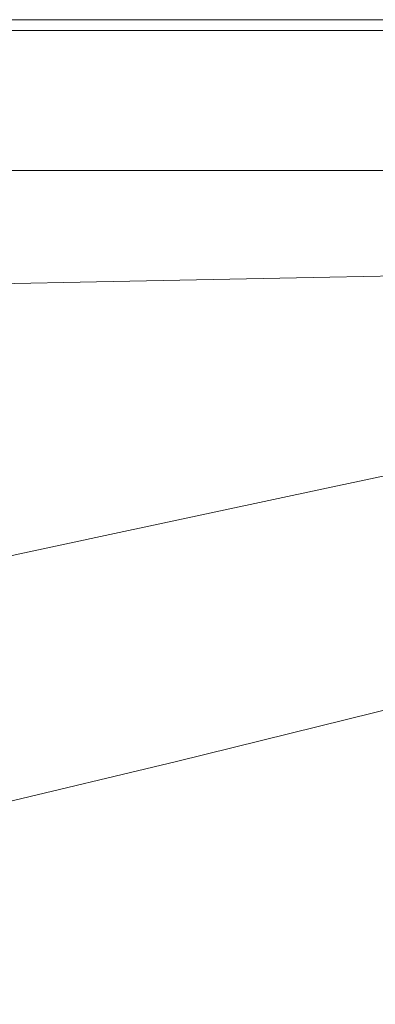
# Model space of a CAD drawing. Extents: x -1 to 1600, y -991 to 5.
# Drawn here: x 535 to 709, y -476 to 5 of the extents above; entities that cross this region are included whole.
import ezdxf

# ---------------------------------------------------------------- set-up
doc = ezdxf.new("R2010")
doc.units = 0
doc.header["$LTSCALE"] = 500
doc.header["$MEASUREMENT"] = 0
doc.layers.add('WANNA-AKRYL', color=7, linetype='Continuous')

msp = doc.modelspace()

# ---------------------------------------------------------------- linework, layer by layer
at = {"layer": 'WANNA-AKRYL', "lineweight": 0}
for points, invisible_edges in [([(419.03, 5.23, 29.8), (555.55, 5.23, 25.27), (419.03, 5.23, 25.27), (419.03, 5.23, 29.8)], 15), ([(555.55, 5.23, 25.27), (419.03, 5.23, 29.8), (555.55, 5.23, 29.8), (555.55, 5.23, 25.27)], 15), ([(419.03, 4.97, 33.43), (555.55, 5.23, 29.8), (419.03, 5.23, 29.8), (419.03, 4.97, 33.43)], 15), ([(555.55, 5.23, 29.8), (419.03, 4.97, 33.43), (555.56, 4.97, 33.43), (555.55, 5.23, 29.8)], 15), ([(419.03, 5.23, 19.78), (555.55, 5.23, 25.27), (555.55, 5.23, 19.78), (419.03, 5.23, 19.78)], 15), ([(555.55, 5.23, 25.27), (419.03, 5.23, 19.78), (419.03, 5.23, 25.27), (555.55, 5.23, 25.27)], 15), ([(419.03, 5.23, 13.59), (555.55, 5.23, 19.78), (555.55, 5.23, 13.59), (419.03, 5.23, 13.59)], 15), ([(555.55, 5.23, 19.78), (419.03, 5.23, 13.59), (419.03, 5.23, 19.78), (555.55, 5.23, 19.78)], 15), ([(419.03, 5.23, 0), (555.55, 5.23, 6.91), (555.55, 5.23, 0), (419.03, 5.23, 0)], 11), ([(555.55, 5.23, 6.91), (419.03, 5.23, 0), (419.03, 5.23, 6.91), (555.55, 5.23, 6.91)], 15), ([(419.03, 5.23, 6.91), (555.55, 5.23, 13.59), (555.55, 5.23, 6.91), (419.03, 5.23, 6.91)], 15), ([(555.55, 5.23, 13.59), (419.03, 5.23, 6.91), (419.03, 5.23, 13.59), (555.55, 5.23, 13.59)], 15), ([(555.56, 4.97, 33.43), (419.03, 4.18, 36.19), (555.56, 4.18, 36.19), (555.56, 4.97, 33.43)], 15), ([(419.03, 4.18, 36.19), (555.56, 4.97, 33.43), (419.03, 4.97, 33.43), (419.03, 4.18, 36.19)], 15), ([(555.55, 5.23, 29.8), (676.02, 5.23, 25.27), (555.55, 5.23, 25.27), (555.55, 5.23, 29.8)], 15), ([(676.02, 5.23, 25.27), (555.55, 5.23, 29.8), (676.02, 5.23, 29.8), (676.02, 5.23, 25.27)], 15), ([(555.56, 4.97, 33.43), (676.02, 5.23, 29.8), (555.55, 5.23, 29.8), (555.56, 4.97, 33.43)], 15), ([(555.55, 5.23, 19.78), (676.02, 5.23, 25.27), (676.02, 5.23, 19.78), (555.55, 5.23, 19.78)], 15), ([(676.02, 5.23, 25.27), (555.55, 5.23, 19.78), (555.55, 5.23, 25.27), (676.02, 5.23, 25.27)], 15), ([(555.55, 5.23, 13.59), (676.02, 5.23, 19.78), (676.02, 5.23, 13.59), (555.55, 5.23, 13.59)], 15), ([(676.02, 5.23, 19.78), (555.55, 5.23, 13.59), (555.55, 5.23, 19.78), (676.02, 5.23, 19.78)], 15), ([(555.55, 5.23, 0), (676.02, 5.23, 6.91), (676.02, 5.23, 0), (555.55, 5.23, 0)], 11), ([(676.02, 5.23, 6.91), (555.55, 5.23, 0), (555.55, 5.23, 6.91), (676.02, 5.23, 6.91)], 15), ([(555.55, 5.23, 6.91), (676.02, 5.23, 13.59), (676.02, 5.23, 6.91), (555.55, 5.23, 6.91)], 15), ([(676.02, 5.23, 13.59), (555.55, 5.23, 6.91), (555.55, 5.23, 13.59), (676.02, 5.23, 13.59)], 15), ([(676.02, 5.23, 29.8), (555.56, 4.97, 33.43), (676.02, 4.97, 33.43), (676.02, 5.23, 29.8)], 15), ([(676.02, 4.97, 33.43), (555.56, 4.18, 36.19), (676.02, 4.18, 36.19), (676.02, 4.97, 33.43)], 15), ([(555.56, 4.18, 36.19), (676.02, 4.97, 33.43), (555.56, 4.97, 33.43), (555.56, 4.18, 36.19)], 15), ([(676.02, 5.23, 29.8), (761.47, 5.23, 25.27), (676.02, 5.23, 25.27), (676.02, 5.23, 29.8)], 15), ([(761.47, 5.23, 25.27), (676.02, 5.23, 29.8), (761.47, 5.23, 29.8), (761.47, 5.23, 25.27)], 15), ([(676.02, 4.97, 33.43), (761.47, 5.23, 29.8), (676.02, 5.23, 29.8), (676.02, 4.97, 33.43)], 15), ([(761.47, 5.23, 29.8), (676.02, 4.97, 33.43), (761.47, 4.97, 33.43), (761.47, 5.23, 29.8)], 15), ([(761.47, 5.23, 6.91), (676.02, 5.23, 0), (676.02, 5.23, 6.91), (761.47, 5.23, 6.91)], 15), ([(676.02, 5.23, 0), (761.47, 5.23, 6.91), (761.47, 5.23, 0), (676.02, 5.23, 0)], 11), ([(761.47, 5.23, 13.59), (676.02, 5.23, 6.91), (676.02, 5.23, 13.59), (761.47, 5.23, 13.59)], 15), ([(676.02, 5.23, 6.91), (761.47, 5.23, 13.59), (761.47, 5.23, 6.91), (676.02, 5.23, 6.91)], 15), ([(761.47, 5.23, 25.27), (676.02, 5.23, 19.78), (676.02, 5.23, 25.27), (761.47, 5.23, 25.27)], 15), ([(676.02, 5.23, 19.78), (761.47, 5.23, 25.27), (761.47, 5.23, 19.78), (676.02, 5.23, 19.78)], 15), ([(761.47, 5.23, 19.78), (676.02, 5.23, 13.59), (676.02, 5.23, 19.78), (761.47, 5.23, 19.78)], 15), ([(676.02, 5.23, 13.59), (761.47, 5.23, 19.78), (761.47, 5.23, 13.59), (676.02, 5.23, 13.59)], 15), ([(761.47, 4.97, 33.43), (676.02, 4.18, 36.19), (761.48, 4.18, 36.19), (761.47, 4.97, 33.43)], 15), ([(676.02, 4.18, 36.19), (761.47, 4.97, 33.43), (676.02, 4.97, 33.43), (676.02, 4.18, 36.19)], 15), ([(419.05, 2.62, 38.13), (555.56, 4.18, 36.19), (419.03, 4.18, 36.19), (419.05, 2.62, 38.13)], 15), ([(555.56, 4.18, 36.19), (419.05, 2.62, 38.13), (555.57, 2.62, 38.13), (555.56, 4.18, 36.19)], 15), ([(419.05, 2.62, 38.13), (555.59, 0, 39.29), (555.57, 2.62, 38.13), (419.05, 2.62, 38.13)], 15), ([(555.59, 0, 39.29), (419.05, 2.62, 38.13), (419.07, 0, 39.29), (555.59, 0, 39.29)], 11), ([(419.07, 0, 39.29), (555.72, -3.95, 39.88), (555.59, 0, 39.29), (419.07, 0, 39.29)], 15), ([(555.72, -3.95, 39.88), (419.07, 0, 39.29), (419.25, -3.95, 39.88), (555.72, -3.95, 39.88)], 15), ([(555.57, 2.62, 38.13), (676.02, 4.18, 36.19), (555.56, 4.18, 36.19), (555.57, 2.62, 38.13)], 15), ([(676.02, 4.18, 36.19), (555.57, 2.62, 38.13), (676.03, 2.62, 38.13), (676.02, 4.18, 36.19)], 15), ([(555.57, 2.62, 38.13), (676.04, 0, 39.29), (676.03, 2.62, 38.13), (555.57, 2.62, 38.13)], 15), ([(676.04, 0, 39.29), (555.57, 2.62, 38.13), (555.59, 0, 39.29), (676.04, 0, 39.29)], 11), ([(555.59, 0, 39.29), (676.12, -3.95, 39.88), (676.04, 0, 39.29), (555.59, 0, 39.29)], 15), ([(676.12, -3.95, 39.88), (555.59, 0, 39.29), (555.72, -3.95, 39.88), (676.12, -3.95, 39.88)], 15), ([(676.03, 2.62, 38.13), (761.48, 4.18, 36.19), (676.02, 4.18, 36.19), (676.03, 2.62, 38.13)], 15), ([(761.48, 4.18, 36.19), (676.03, 2.62, 38.13), (761.48, 2.62, 38.13), (761.48, 4.18, 36.19)], 15), ([(676.04, 0, 39.29), (761.48, 2.62, 38.13), (676.03, 2.62, 38.13), (676.04, 0, 39.29)], 15), ([(761.48, 2.62, 38.13), (676.04, 0, 39.29), (761.49, 0, 39.29), (761.48, 2.62, 38.13)], 13), ([(676.12, -3.95, 39.88), (761.49, 0, 39.29), (676.04, 0, 39.29), (676.12, -3.95, 39.88)], 15), ([(761.49, 0, 39.29), (676.12, -3.95, 39.88), (761.54, -3.95, 39.88), (761.49, 0, 39.29)], 15), ([(419.25, -3.95, 39.88), (556.07, -9.53, 40.07), (555.72, -3.95, 39.88), (419.25, -3.95, 39.88)], 15), ([(556.07, -9.53, 40.07), (419.25, -3.95, 39.88), (419.73, -9.54, 40.07), (556.07, -9.53, 40.07)], 15), ([(555.72, -3.95, 39.88), (676.35, -9.53, 40.07), (676.12, -3.95, 39.88), (555.72, -3.95, 39.88)], 15), ([(676.35, -9.53, 40.07), (555.72, -3.95, 39.88), (556.07, -9.53, 40.07), (676.35, -9.53, 40.07)], 15), ([(676.35, -9.53, 40.07), (761.54, -3.95, 39.88), (676.12, -3.95, 39.88), (676.35, -9.53, 40.07)], 15), ([(761.54, -3.95, 39.88), (676.35, -9.53, 40.07), (761.68, -9.53, 40.07), (761.54, -3.95, 39.88)], 15), ([(419.73, -9.54, 40.07), (556.75, -17.03, 40.07), (556.07, -9.53, 40.07), (419.73, -9.54, 40.07)], 15), ([(556.75, -17.03, 40.07), (419.73, -9.54, 40.07), (420.67, -17.05, 40.07), (556.75, -17.03, 40.07)], 15), ([(556.07, -9.53, 40.07), (676.79, -17.03, 40.07), (676.35, -9.53, 40.07), (556.07, -9.53, 40.07)], 15), ([(676.79, -17.03, 40.07), (556.07, -9.53, 40.07), (556.75, -17.03, 40.07), (676.79, -17.03, 40.07)], 15), ([(676.79, -17.03, 40.07), (761.68, -9.53, 40.07), (676.35, -9.53, 40.07), (676.79, -17.03, 40.07)], 15), ([(761.68, -9.53, 40.07), (676.79, -17.03, 40.07), (761.94, -17.03, 40.07), (761.68, -9.53, 40.07)], 15), ([(422.21, -26.77, 40.07), (556.75, -17.03, 40.07), (420.67, -17.05, 40.07), (422.21, -26.77, 40.07)], 15), ([(556.75, -17.03, 40.07), (422.21, -26.77, 40.07), (557.85, -26.73, 40.07), (556.75, -17.03, 40.07)], 15), ([(557.85, -26.73, 40.07), (676.79, -17.03, 40.07), (556.75, -17.03, 40.07), (557.85, -26.73, 40.07)], 15), ([(676.79, -17.03, 40.07), (557.85, -26.73, 40.07), (677.5, -26.73, 40.07), (676.79, -17.03, 40.07)], 15), ([(677.5, -26.73, 40.07), (761.94, -17.03, 40.07), (676.79, -17.03, 40.07), (677.5, -26.73, 40.07)], 15), ([(761.94, -17.03, 40.07), (677.5, -26.73, 40.07), (762.38, -26.73, 40.07), (761.94, -17.03, 40.07)], 15), ([(424.05, -37.52, 40.07), (557.85, -26.73, 40.07), (422.21, -26.77, 40.07), (424.05, -37.52, 40.07)], 15), ([(557.85, -26.73, 40.07), (424.05, -37.52, 40.07), (559.18, -37.45, 40.07), (557.85, -26.73, 40.07)], 15), ([(559.18, -37.45, 40.07), (677.5, -26.73, 40.07), (557.85, -26.73, 40.07), (559.18, -37.45, 40.07)], 15), ([(677.5, -26.73, 40.07), (559.18, -37.45, 40.07), (678.36, -37.45, 40.07), (677.5, -26.73, 40.07)], 15), ([(678.36, -37.45, 40.07), (762.38, -26.73, 40.07), (677.5, -26.73, 40.07), (678.36, -37.45, 40.07)], 15), ([(762.38, -26.73, 40.07), (678.36, -37.45, 40.07), (762.9, -37.45, 40.07), (762.38, -26.73, 40.07)], 15), ([(425.9, -48.1, 40.07), (559.18, -37.45, 40.07), (424.05, -37.52, 40.07), (425.9, -48.1, 40.07)], 15), ([(559.18, -37.45, 40.07), (425.9, -48.1, 40.07), (560.5, -48, 40.07), (559.18, -37.45, 40.07)], 15), ([(560.5, -48, 40.07), (678.36, -37.45, 40.07), (559.18, -37.45, 40.07), (560.5, -48, 40.07)], 15), ([(678.36, -37.45, 40.07), (560.5, -48, 40.07), (679.21, -48, 40.07), (678.36, -37.45, 40.07)], 15), ([(679.21, -48, 40.07), (762.9, -37.45, 40.07), (678.36, -37.45, 40.07), (679.21, -48, 40.07)], 15), ([(762.9, -37.45, 40.07), (679.21, -48, 40.07), (763.42, -48, 40.07), (762.9, -37.45, 40.07)], 15), ([(427.44, -57.32, 40.07), (560.5, -48, 40.07), (425.9, -48.1, 40.07), (427.44, -57.32, 40.07)], 15), ([(560.5, -48, 40.07), (427.44, -57.32, 40.07), (561.6, -57.2, 40.07), (560.5, -48, 40.07)], 15), ([(561.6, -57.2, 40.07), (679.21, -48, 40.07), (560.5, -48, 40.07), (561.6, -57.2, 40.07)], 15), ([(679.21, -48, 40.07), (561.6, -57.2, 40.07), (679.92, -57.2, 40.07), (679.21, -48, 40.07)], 15), ([(679.92, -57.2, 40.07), (763.42, -48, 40.07), (679.21, -48, 40.07), (679.92, -57.2, 40.07)], 15), ([(763.42, -48, 40.07), (679.92, -57.2, 40.07), (763.85, -57.2, 40.07), (763.42, -48, 40.07)], 15), ([(428.39, -63.99, 40.07), (561.6, -57.2, 40.07), (427.44, -57.32, 40.07), (428.39, -63.99, 40.07)], 15), ([(561.6, -57.2, 40.07), (428.39, -63.99, 40.07), (562.25, -63.85, 40.07), (561.6, -57.2, 40.07)], 15), ([(562.25, -63.85, 40.07), (679.92, -57.2, 40.07), (561.6, -57.2, 40.07), (562.25, -63.85, 40.07)], 15), ([(679.92, -57.2, 40.07), (562.25, -63.85, 40.07), (680.34, -63.85, 40.07), (679.92, -57.2, 40.07)], 15), ([(680.34, -63.85, 40.07), (763.85, -57.2, 40.07), (679.92, -57.2, 40.07), (680.34, -63.85, 40.07)], 15), ([(763.85, -57.2, 40.07), (680.34, -63.85, 40.07), (764.11, -63.85, 40.07), (763.85, -57.2, 40.07)], 15), ([(428.95, -68.67, 39.67), (562.25, -63.85, 40.07), (428.39, -63.99, 40.07), (428.95, -68.67, 39.67)], 15), ([(562.25, -63.85, 40.07), (428.95, -68.67, 39.67), (562.63, -68.52, 39.67), (562.25, -63.85, 40.07)], 15), ([(562.63, -68.52, 39.67), (680.34, -63.85, 40.07), (562.25, -63.85, 40.07), (562.63, -68.52, 39.67)], 15), ([(680.34, -63.85, 40.07), (562.63, -68.52, 39.67), (680.58, -68.51, 39.67), (680.34, -63.85, 40.07)], 15), ([(680.58, -68.51, 39.67), (764.11, -63.85, 40.07), (680.34, -63.85, 40.07), (680.58, -68.51, 39.67)], 15), ([(764.11, -63.85, 40.07), (680.58, -68.51, 39.67), (764.26, -68.51, 39.67), (764.11, -63.85, 40.07)], 15), ([(429.32, -71.95, 38.48), (562.63, -68.52, 39.67), (428.95, -68.67, 39.67), (429.32, -71.95, 38.48)], 13), ([(562.63, -68.52, 39.67), (429.32, -71.95, 38.48), (562.87, -71.78, 38.47), (562.63, -68.52, 39.67)], 15), ([(429.73, -74.4, 36.09), (562.87, -71.78, 38.47), (429.32, -71.95, 38.48), (429.73, -74.4, 36.09)], 15), ([(562.87, -71.78, 38.47), (429.73, -74.4, 36.09), (563.14, -74.2, 36.07), (562.87, -71.78, 38.47)], 15), ([(562.87, -71.78, 38.47), (680.58, -68.51, 39.67), (562.63, -68.52, 39.67), (562.87, -71.78, 38.47)], 13), ([(680.58, -68.51, 39.67), (562.87, -71.78, 38.47), (680.74, -71.76, 38.46), (680.58, -68.51, 39.67)], 15), ([(563.14, -74.2, 36.07), (680.74, -71.76, 38.46), (562.87, -71.78, 38.47), (563.14, -74.2, 36.07)], 15), ([(680.74, -71.76, 38.46), (563.14, -74.2, 36.07), (680.91, -74.16, 36.05), (680.74, -71.76, 38.46)], 15), ([(680.74, -71.76, 38.46), (764.26, -68.51, 39.67), (680.58, -68.51, 39.67), (680.74, -71.76, 38.46)], 13), ([(764.26, -68.51, 39.67), (680.74, -71.76, 38.46), (764.36, -71.75, 38.45), (764.26, -68.51, 39.67)], 15), ([(680.91, -74.16, 36.05), (764.36, -71.75, 38.45), (680.74, -71.76, 38.46), (680.91, -74.16, 36.05)], 15), ([(764.36, -71.75, 38.45), (680.91, -74.16, 36.05), (764.46, -74.13, 36.03), (764.36, -71.75, 38.45)], 15), ([(430.37, -76.6, 32.12), (563.14, -74.2, 36.07), (429.73, -74.4, 36.09), (430.37, -76.6, 32.12)], 15), ([(563.14, -74.2, 36.07), (430.37, -76.6, 32.12), (563.58, -76.35, 32.07), (563.14, -74.2, 36.07)], 15), ([(431.23, -78.98, 25.68), (563.58, -76.35, 32.07), (430.37, -76.6, 32.12), (431.23, -78.98, 25.68)], 15), ([(563.58, -76.35, 32.07), (431.23, -78.98, 25.68), (564.19, -78.64, 25.59), (563.58, -76.35, 32.07)], 15), ([(563.58, -76.35, 32.07), (680.91, -74.16, 36.05), (563.14, -74.2, 36.07), (563.58, -76.35, 32.07)], 15), ([(680.91, -74.16, 36.05), (563.58, -76.35, 32.07), (681.2, -76.26, 32.03), (680.91, -74.16, 36.05)], 15), ([(564.19, -78.64, 25.59), (681.2, -76.26, 32.03), (563.58, -76.35, 32.07), (564.19, -78.64, 25.59)], 15), ([(681.2, -76.26, 32.03), (564.19, -78.64, 25.59), (681.59, -78.48, 25.51), (681.2, -76.26, 32.03)], 15), ([(681.2, -76.26, 32.03), (764.46, -74.13, 36.03), (680.91, -74.16, 36.05), (681.2, -76.26, 32.03)], 15), ([(764.46, -74.13, 36.03), (681.2, -76.26, 32.03), (764.63, -76.2, 32), (764.46, -74.13, 36.03)], 15), ([(681.59, -78.48, 25.51), (764.63, -76.2, 32), (681.2, -76.26, 32.03), (681.59, -78.48, 25.51)], 15), ([(764.63, -76.2, 32), (681.59, -78.48, 25.51), (764.88, -78.36, 25.46), (764.63, -76.2, 32)], 15), ([(432.33, -81.95, 15.91), (564.19, -78.64, 25.59), (431.23, -78.98, 25.68), (432.33, -81.95, 15.91)], 15), ([(564.19, -78.64, 25.59), (432.33, -81.95, 15.91), (564.97, -81.5, 15.76), (564.19, -78.64, 25.59)], 15), ([(433.64, -85.96, 1.93), (564.97, -81.5, 15.76), (432.33, -81.95, 15.91), (433.64, -85.96, 1.93)], 15), ([(564.97, -81.5, 15.76), (433.64, -85.96, 1.93), (565.9, -85.33, 1.69), (564.97, -81.5, 15.76)], 15), ([(564.97, -81.5, 15.76), (681.59, -78.48, 25.51), (564.19, -78.64, 25.59), (564.97, -81.5, 15.76)], 15), ([(681.59, -78.48, 25.51), (564.97, -81.5, 15.76), (682.09, -81.22, 15.62), (681.59, -78.48, 25.51)], 15), ([(565.9, -85.33, 1.69), (682.09, -81.22, 15.62), (564.97, -81.5, 15.76), (565.9, -85.33, 1.69)], 15), ([(682.09, -81.22, 15.62), (565.9, -85.33, 1.69), (682.7, -84.89, 1.47), (682.09, -81.22, 15.62)], 15), ([(682.09, -81.22, 15.62), (764.88, -78.36, 25.46), (681.59, -78.48, 25.51), (682.09, -81.22, 15.62)], 15), ([(764.88, -78.36, 25.46), (682.09, -81.22, 15.62), (765.18, -81.02, 15.53), (764.88, -78.36, 25.46)], 15), ([(682.7, -84.89, 1.47), (765.18, -81.02, 15.53), (682.09, -81.22, 15.62), (682.7, -84.89, 1.47)], 15), ([(765.18, -81.02, 15.53), (682.7, -84.89, 1.47), (765.55, -84.58, 1.32), (765.18, -81.02, 15.53)], 15), ([(435.17, -91.42, -17.14), (565.9, -85.33, 1.69), (433.64, -85.96, 1.93), (435.17, -91.42, -17.14)], 15), ([(565.9, -85.33, 1.69), (435.17, -91.42, -17.14), (566.99, -90.56, -17.5), (565.9, -85.33, 1.69)], 15), ([(566.99, -90.56, -17.5), (682.7, -84.89, 1.47), (565.9, -85.33, 1.69), (566.99, -90.56, -17.5)], 15), ([(682.7, -84.89, 1.47), (566.99, -90.56, -17.5), (683.4, -89.9, -17.82), (682.7, -84.89, 1.47)], 15), ([(683.4, -89.9, -17.82), (765.55, -84.58, 1.32), (682.7, -84.89, 1.47), (683.4, -89.9, -17.82)], 15), ([(765.55, -84.58, 1.32), (683.4, -89.9, -17.82), (765.98, -89.42, -18.05), (765.55, -84.58, 1.32)], 15), ([(436.79, -97.57, -38.62), (566.99, -90.56, -17.5), (435.17, -91.42, -17.14), (436.79, -97.57, -38.62)], 15), ([(566.99, -90.56, -17.5), (436.79, -97.57, -38.62), (568.14, -96.45, -39.12), (566.99, -90.56, -17.5)], 15), ([(568.14, -96.45, -39.12), (683.4, -89.9, -17.82), (566.99, -90.56, -17.5), (568.14, -96.45, -39.12)], 15), ([(683.4, -89.9, -17.82), (568.14, -96.45, -39.12), (684.14, -95.54, -39.56), (683.4, -89.9, -17.82)], 15), ([(684.14, -95.54, -39.56), (765.98, -89.42, -18.05), (683.4, -89.9, -17.82), (684.14, -95.54, -39.56)], 15), ([(765.98, -89.42, -18.05), (684.14, -95.54, -39.56), (766.43, -94.89, -39.87), (765.98, -89.42, -18.05)], 15), ([(569.26, -102.28, -60.48), (684.14, -95.54, -39.56), (568.14, -96.45, -39.12), (569.26, -102.28, -60.48)], 15), ([(684.14, -95.54, -39.56), (569.26, -102.28, -60.48), (684.86, -101.11, -61.04), (684.14, -95.54, -39.56)], 15), ([(684.86, -101.11, -61.04), (766.43, -94.89, -39.87), (684.14, -95.54, -39.56), (684.86, -101.11, -61.04)], 15), ([(766.43, -94.89, -39.87), (684.86, -101.11, -61.04), (766.87, -100.28, -61.44), (766.43, -94.89, -39.87)], 15), ([(438.37, -103.64, -59.85), (568.14, -96.45, -39.12), (436.79, -97.57, -38.62), (438.37, -103.64, -59.85)], 15), ([(568.14, -96.45, -39.12), (438.37, -103.64, -59.85), (569.26, -102.28, -60.48), (568.14, -96.45, -39.12)], 15), ([(685.51, -105.92, -79.57), (766.87, -100.28, -61.44), (684.86, -101.11, -61.04), (685.51, -105.92, -79.57)], 15), ([(766.87, -100.28, -61.44), (685.51, -105.92, -79.57), (767.27, -104.94, -80.04), (766.87, -100.28, -61.44)], 15), ([(439.79, -108.89, -78.15), (569.26, -102.28, -60.48), (438.37, -103.64, -59.85), (439.79, -108.89, -78.15)], 15), ([(569.26, -102.28, -60.48), (439.79, -108.89, -78.15), (570.26, -107.3, -78.91), (569.26, -102.28, -60.48)], 15), ([(570.26, -107.3, -78.91), (684.86, -101.11, -61.04), (569.26, -102.28, -60.48), (570.26, -107.3, -78.91)], 15), ([(684.86, -101.11, -61.04), (570.26, -107.3, -78.91), (685.51, -105.92, -79.57), (684.86, -101.11, -61.04)], 15), ([(686.02, -109.26, -92.45), (767.27, -104.94, -80.04), (685.51, -105.92, -79.57), (686.02, -109.26, -92.45)], 15), ([(767.27, -104.94, -80.04), (686.02, -109.26, -92.45), (767.58, -108.18, -92.97), (767.27, -104.94, -80.04)], 15), ([(440.91, -112.53, -90.88), (570.26, -107.3, -78.91), (439.79, -108.89, -78.15), (440.91, -112.53, -90.88)], 15), ([(570.26, -107.3, -78.91), (440.91, -112.53, -90.88), (571.06, -110.79, -91.71), (570.26, -107.3, -78.91)], 15), ([(571.06, -110.79, -91.71), (685.51, -105.92, -79.57), (570.26, -107.3, -78.91), (571.06, -110.79, -91.71)], 15), ([(685.51, -105.92, -79.57), (571.06, -110.79, -91.71), (686.02, -109.26, -92.45), (685.51, -105.92, -79.57)], 15), ([(571.66, -113.22, -100.03), (686.02, -109.26, -92.45), (571.06, -110.79, -91.71), (571.66, -113.22, -100.03)], 15), ([(686.02, -109.26, -92.45), (571.66, -113.22, -100.03), (686.4, -111.59, -100.81), (686.02, -109.26, -92.45)], 15), ([(686.4, -111.59, -100.81), (767.58, -108.18, -92.97), (686.02, -109.26, -92.45), (686.4, -111.59, -100.81)], 15), ([(767.58, -108.18, -92.97), (686.4, -111.59, -100.81), (767.8, -110.43, -101.36), (767.58, -108.18, -92.97)], 15), ([(686.65, -113.36, -105.8), (767.8, -110.43, -101.36), (686.4, -111.59, -100.81), (686.65, -113.36, -105.8)], 15), ([(767.8, -110.43, -101.36), (686.65, -113.36, -105.8), (767.92, -112.15, -106.37), (767.8, -110.43, -101.36)], 15), ([(441.76, -115.07, -99.14), (571.06, -110.79, -91.71), (440.91, -112.53, -90.88), (441.76, -115.07, -99.14)], 15), ([(571.06, -110.79, -91.71), (441.76, -115.07, -99.14), (571.66, -113.22, -100.03), (571.06, -110.79, -91.71)], 15), ([(442.4, -117, -104.08), (571.66, -113.22, -100.03), (441.76, -115.07, -99.14), (442.4, -117, -104.08)], 15), ([(571.66, -113.22, -100.03), (442.4, -117, -104.08), (572.09, -115.07, -104.99), (571.66, -113.22, -100.03)], 15), ([(442.84, -118.8, -106.81), (572.09, -115.07, -104.99), (442.4, -117, -104.08), (442.84, -118.8, -106.81)], 15), ([(572.09, -115.07, -104.99), (442.84, -118.8, -106.81), (572.36, -116.8, -107.74), (572.09, -115.07, -104.99)], 15), ([(572.09, -115.07, -104.99), (686.4, -111.59, -100.81), (571.66, -113.22, -100.03), (572.09, -115.07, -104.99)], 15), ([(686.4, -111.59, -100.81), (572.09, -115.07, -104.99), (686.65, -113.36, -105.8), (686.4, -111.59, -100.81)], 15), ([(572.36, -116.8, -107.74), (686.65, -113.36, -105.8), (572.09, -115.07, -104.99), (572.36, -116.8, -107.74)], 15), ([(686.65, -113.36, -105.8), (572.36, -116.8, -107.74), (686.77, -115.02, -108.55), (686.65, -113.36, -105.8)], 15), ([(572.48, -118.89, -109.39), (686.77, -115.02, -108.55), (572.36, -116.8, -107.74), (572.48, -118.89, -109.39)], 15), ([(686.77, -115.02, -108.55), (572.48, -118.89, -109.39), (686.75, -117.03, -110.21), (686.77, -115.02, -108.55)], 15), ([(686.77, -115.02, -108.55), (767.92, -112.15, -106.37), (686.65, -113.36, -105.8), (686.77, -115.02, -108.55)], 15), ([(686.75, -117.03, -110.21), (767.93, -113.76, -109.13), (686.77, -115.02, -108.55), (686.75, -117.03, -110.21)], 15), ([(767.93, -113.76, -109.13), (686.75, -117.03, -110.21), (767.82, -115.72, -110.8), (767.93, -113.76, -109.13)], 15), ([(767.92, -112.15, -106.37), (686.77, -115.02, -108.55), (767.93, -113.76, -109.13), (767.92, -112.15, -106.37)], 15), ([(443.12, -120.97, -108.46), (572.36, -116.8, -107.74), (442.84, -118.8, -106.81), (443.12, -120.97, -108.46)], 15), ([(572.36, -116.8, -107.74), (443.12, -120.97, -108.46), (572.48, -118.89, -109.39), (572.36, -116.8, -107.74)], 15), ([(443.46, -125.53, -109.35), (572.48, -118.89, -109.39), (443.12, -120.97, -108.46), (443.46, -125.53, -109.35)], 15), ([(572.48, -118.89, -109.39), (443.46, -125.53, -109.35), (572.58, -122.96, -110.27), (572.48, -118.89, -109.39)], 13), ([(572.58, -122.96, -110.27), (686.75, -117.03, -110.21), (572.48, -118.89, -109.39), (572.58, -122.96, -110.27)], 15), ([(686.75, -117.03, -110.21), (572.58, -122.96, -110.27), (686.65, -120.68, -111.07), (686.75, -117.03, -110.21)], 13), ([(767.56, -119.06, -111.65), (686.49, -127.24, -111.42), (767.15, -124.83, -111.97), (767.56, -119.06, -111.65)], 15), ([(686.49, -127.24, -111.42), (767.56, -119.06, -111.65), (686.65, -120.68, -111.07), (686.49, -127.24, -111.42)], 15), ([(686.65, -120.68, -111.07), (767.82, -115.72, -110.8), (686.75, -117.03, -110.21), (686.65, -120.68, -111.07)], 15), ([(767.82, -115.72, -110.8), (686.65, -120.68, -111.07), (767.56, -119.06, -111.65), (767.82, -115.72, -110.8)], 13), ([(444.07, -134.47, -109.78), (572.58, -122.96, -110.27), (443.46, -125.53, -109.35), (444.07, -134.47, -109.78)], 15), ([(572.58, -122.96, -110.27), (444.07, -134.47, -109.78), (572.79, -130.65, -110.65), (572.58, -122.96, -110.27)], 15), ([(572.79, -130.65, -110.65), (686.65, -120.68, -111.07), (572.58, -122.96, -110.27), (572.79, -130.65, -110.65)], 15), ([(686.65, -120.68, -111.07), (572.79, -130.65, -110.65), (686.49, -127.24, -111.42), (686.65, -120.68, -111.07)], 15), ([(767.15, -124.83, -111.97), (686.32, -138.01, -111.56), (766.56, -134.07, -112.05), (767.15, -124.83, -111.97)], 15), ([(686.32, -138.01, -111.56), (767.15, -124.83, -111.97), (686.49, -127.24, -111.42), (686.32, -138.01, -111.56)], 15), ([(573.21, -143.57, -110.86), (686.49, -127.24, -111.42), (572.79, -130.65, -110.65), (573.21, -143.57, -110.86)], 15), ([(686.49, -127.24, -111.42), (573.21, -143.57, -110.86), (686.32, -138.01, -111.56), (686.49, -127.24, -111.42)], 15), ([(445.16, -149.83, -110.07), (572.79, -130.65, -110.65), (444.07, -134.47, -109.78), (445.16, -149.83, -110.07)], 15), ([(572.79, -130.65, -110.65), (445.16, -149.83, -110.07), (573.21, -143.57, -110.86), (572.79, -130.65, -110.65)], 15), ([(686.32, -138.01, -111.56), (765.77, -147.84, -112.18), (766.56, -134.07, -112.05), (686.32, -138.01, -111.56)], 15), ([(573.98, -163.35, -111.18), (686.32, -138.01, -111.56), (573.21, -143.57, -110.86), (573.98, -163.35, -111.18)], 15), ([(686.32, -138.01, -111.56), (573.98, -163.35, -111.18), (686.18, -154.27, -111.76), (686.32, -138.01, -111.56)], 15), ([(765.77, -147.84, -112.18), (686.32, -138.01, -111.56), (686.18, -154.27, -111.76), (765.77, -147.84, -112.18)], 15), ([(446.96, -173.59, -110.53), (573.21, -143.57, -110.86), (445.16, -149.83, -110.07), (446.96, -173.59, -110.53)], 15), ([(573.21, -143.57, -110.86), (446.96, -173.59, -110.53), (573.98, -163.35, -111.18), (573.21, -143.57, -110.86)], 15), ([(686.18, -154.27, -111.76), (764.86, -164.09, -112.33), (765.77, -147.84, -112.18), (686.18, -154.27, -111.76)], 15), ([(574.91, -186.78, -111.57), (686.18, -154.27, -111.76), (573.98, -163.35, -111.18), (574.91, -186.78, -111.57)], 15), ([(686.18, -154.27, -111.76), (574.91, -186.78, -111.57), (686.03, -173.5, -112.01), (686.18, -154.27, -111.76)], 15), ([(764.86, -164.09, -112.33), (686.18, -154.27, -111.76), (686.03, -173.5, -112.01), (764.86, -164.09, -112.33)], 15), ([(449.11, -201.79, -111.07), (573.98, -163.35, -111.18), (446.96, -173.59, -110.53), (449.11, -201.79, -111.07)], 15), ([(573.98, -163.35, -111.18), (449.11, -201.79, -111.07), (574.91, -186.78, -111.57), (573.98, -163.35, -111.18)], 15), ([(686.03, -173.5, -112.01), (763.89, -180.79, -112.48), (764.86, -164.09, -112.33), (686.03, -173.5, -112.01)], 15), ([(575.81, -210.66, -111.96), (686.03, -173.5, -112.01), (574.91, -186.78, -111.57), (575.81, -210.66, -111.96)], 15), ([(686.03, -173.5, -112.01), (575.81, -210.66, -111.96), (685.84, -193.19, -112.26), (686.03, -173.5, -112.01)], 15), ([(763.89, -180.79, -112.48), (686.03, -173.5, -112.01), (685.84, -193.19, -112.26), (763.89, -180.79, -112.48)], 15), ([(685.84, -193.19, -112.26), (762.92, -195.91, -112.61), (763.89, -180.79, -112.48), (685.84, -193.19, -112.26)], 15), ([(451.26, -230.43, -111.61), (574.91, -186.78, -111.57), (449.11, -201.79, -111.07), (451.26, -230.43, -111.61)], 15), ([(574.91, -186.78, -111.57), (451.26, -230.43, -111.61), (575.81, -210.66, -111.96), (574.91, -186.78, -111.57)], 15), ([(576.51, -231.79, -112.3), (685.84, -193.19, -112.26), (575.81, -210.66, -111.96), (576.51, -231.79, -112.3)], 15), ([(685.84, -193.19, -112.26), (576.51, -231.79, -112.3), (685.56, -210.8, -112.48), (685.84, -193.19, -112.26)], 15), ([(762.92, -195.91, -112.61), (685.84, -193.19, -112.26), (685.56, -210.8, -112.48), (762.92, -195.91, -112.61)], 15), ([(685.56, -210.8, -112.48), (762.03, -207.41, -112.7), (762.92, -195.91, -112.61), (685.56, -210.8, -112.48)], 15), ([(453.05, -255.54, -112.09), (575.81, -210.66, -111.96), (451.26, -230.43, -111.61), (453.05, -255.54, -112.09)], 15), ([(575.81, -210.66, -111.96), (453.05, -255.54, -112.09), (576.51, -231.79, -112.3), (575.81, -210.66, -111.96)], 15), ([(576.81, -246.94, -112.52), (685.56, -210.8, -112.48), (576.51, -231.79, -112.3), (576.81, -246.94, -112.52)], 15), ([(685.56, -210.8, -112.48), (576.81, -246.94, -112.52), (685.16, -223.82, -112.63), (685.56, -210.8, -112.48)], 13), ([(762.03, -207.41, -112.7), (685.56, -210.8, -112.48), (685.16, -223.82, -112.63), (762.03, -207.41, -112.7)], 11), ([(685.16, -223.82, -112.63), (761.39, -216.37, -116.88), (762.03, -207.41, -112.7), (685.16, -223.82, -112.63)], 15), ([(761.39, -216.37, -116.88), (685.16, -223.82, -112.63), (684.95, -233.57, -116.85), (761.39, -216.37, -116.88)], 15), ([(684.95, -233.57, -116.85), (761.17, -223.85, -129.29), (761.39, -216.37, -116.88), (684.95, -233.57, -116.85)], 15), ([(577.2, -257.82, -116.8), (685.16, -223.82, -112.63), (576.81, -246.94, -112.52), (577.2, -257.82, -116.8)], 15), ([(685.16, -223.82, -112.63), (577.2, -257.82, -116.8), (684.95, -233.57, -116.85), (685.16, -223.82, -112.63)], 15), ([(761.17, -223.85, -129.29), (684.95, -233.57, -116.85), (685.22, -241.37, -129.29), (761.17, -223.85, -129.29)], 15), ([(685.22, -241.37, -129.29), (761.56, -230.91, -154.05), (761.17, -223.85, -129.29), (685.22, -241.37, -129.29)], 15), ([(761.56, -230.91, -154.05), (685.22, -241.37, -129.29), (686.29, -248.54, -154.08), (761.56, -230.91, -154.05)], 15), ([(688.45, -256.41, -195.39), (761.56, -230.91, -154.05), (686.29, -248.54, -154.08), (688.45, -256.41, -195.39)], 15), ([(761.56, -230.91, -154.05), (688.45, -256.41, -195.39), (762.71, -238.62, -195.3), (761.56, -230.91, -154.05)], 15), ([(454.14, -273.12, -112.4), (576.51, -231.79, -112.3), (453.05, -255.54, -112.09), (454.14, -273.12, -112.4)], 15), ([(576.51, -231.79, -112.3), (454.14, -273.12, -112.4), (576.81, -246.94, -112.52), (576.51, -231.79, -112.3)], 13), ([(578.16, -266.08, -129.28), (684.95, -233.57, -116.85), (577.2, -257.82, -116.8), (578.16, -266.08, -129.28)], 15), ([(684.95, -233.57, -116.85), (578.16, -266.08, -129.28), (685.22, -241.37, -129.29), (684.95, -233.57, -116.85)], 15), ([(691.43, -264.96, -245.19), (762.71, -238.62, -195.3), (688.45, -256.41, -195.39), (691.43, -264.96, -245.19)], 15), ([(762.71, -238.62, -195.3), (691.43, -264.96, -245.19), (764.53, -247.02, -245.04), (762.71, -238.62, -195.3)], 15), ([(580.18, -273.41, -154.14), (685.22, -241.37, -129.29), (578.16, -266.08, -129.28), (580.18, -273.41, -154.14)], 15), ([(685.22, -241.37, -129.29), (580.18, -273.41, -154.14), (686.29, -248.54, -154.08), (685.22, -241.37, -129.29)], 15), ([(455.21, -285.26, -116.74), (576.81, -246.94, -112.52), (454.14, -273.12, -112.4), (455.21, -285.26, -116.74)], 15), ([(576.81, -246.94, -112.52), (455.21, -285.26, -116.74), (577.2, -257.82, -116.8), (576.81, -246.94, -112.52)], 15), ([(583.75, -281.49, -195.52), (686.29, -248.54, -154.08), (580.18, -273.41, -154.14), (583.75, -281.49, -195.52)], 15), ([(686.29, -248.54, -154.08), (583.75, -281.49, -195.52), (688.45, -256.41, -195.39), (686.29, -248.54, -154.08)], 15), ([(694.98, -274.21, -295.49), (764.53, -247.02, -245.04), (691.43, -264.96, -245.19), (694.98, -274.21, -295.49)], 15), ([(764.53, -247.02, -245.04), (694.98, -274.21, -295.49), (766.9, -256.15, -295.28), (764.53, -247.02, -245.04)], 15), ([(456.95, -294.04, -129.28), (577.2, -257.82, -116.8), (455.21, -285.26, -116.74), (456.95, -294.04, -129.28)], 15), ([(577.2, -257.82, -116.8), (456.95, -294.04, -129.28), (578.16, -266.08, -129.28), (577.2, -257.82, -116.8)], 15), ([(588.38, -290.26, -245.4), (688.45, -256.41, -195.39), (583.75, -281.49, -195.52), (588.38, -290.26, -245.4)], 15), ([(688.45, -256.41, -195.39), (588.38, -290.26, -245.4), (691.43, -264.96, -245.19), (688.45, -256.41, -195.39)], 15), ([(698.82, -284.15, -338.28), (766.9, -256.15, -295.28), (694.98, -274.21, -295.49), (698.82, -284.15, -338.28)], 15), ([(766.9, -256.15, -295.28), (698.82, -284.15, -338.28), (769.71, -266.05, -338.02), (766.9, -256.15, -295.28)], 15), ([(460.06, -301.55, -154.2), (578.16, -266.08, -129.28), (456.95, -294.04, -129.28), (460.06, -301.55, -154.2)], 15), ([(578.16, -266.08, -129.28), (460.06, -301.55, -154.2), (580.18, -273.41, -154.14), (578.16, -266.08, -129.28)], 15), ([(593.59, -299.67, -295.78), (691.43, -264.96, -245.19), (588.38, -290.26, -245.4), (593.59, -299.67, -295.78)], 15), ([(691.43, -264.96, -245.19), (593.59, -299.67, -295.78), (694.98, -274.21, -295.49), (691.43, -264.96, -245.19)], 15), ([(702.7, -294.8, -365.56), (769.71, -266.05, -338.02), (698.82, -284.15, -338.28), (702.7, -294.8, -365.56)], 15), ([(769.71, -266.05, -338.02), (702.7, -294.8, -365.56), (772.85, -276.76, -365.27), (769.71, -266.05, -338.02)], 15), ([(465.22, -309.87, -195.66), (580.18, -273.41, -154.14), (460.06, -301.55, -154.2), (465.22, -309.87, -195.66)], 15), ([(580.18, -273.41, -154.14), (465.22, -309.87, -195.66), (583.75, -281.49, -195.52), (580.18, -273.41, -154.14)], 15), ([(598.9, -309.68, -338.64), (694.98, -274.21, -295.49), (593.59, -299.67, -295.78), (598.9, -309.68, -338.64)], 15), ([(694.98, -274.21, -295.49), (598.9, -309.68, -338.64), (698.82, -284.15, -338.28), (694.98, -274.21, -295.49)], 15), ([(706.14, -309.95, -380.94), (772.85, -276.76, -365.27), (702.7, -294.8, -365.56), (706.14, -309.95, -380.94)], 15), ([(772.85, -276.76, -365.27), (706.14, -309.95, -380.94), (775.66, -292.24, -380.65), (772.85, -276.76, -365.27)], 15), ([(471.71, -318.88, -245.64), (583.75, -281.49, -195.52), (465.22, -309.87, -195.66), (471.71, -318.88, -245.64)], 15), ([(583.75, -281.49, -195.52), (471.71, -318.88, -245.64), (588.38, -290.26, -245.4), (583.75, -281.49, -195.52)], 15), ([(603.82, -320.22, -365.95), (698.82, -284.15, -338.28), (598.9, -309.68, -338.64), (603.82, -320.22, -365.95)], 15), ([(698.82, -284.15, -338.28), (603.82, -320.22, -365.95), (702.7, -294.8, -365.56), (698.82, -284.15, -338.28)], 15), ([(478.79, -328.46, -296.11), (588.38, -290.26, -245.4), (471.71, -318.88, -245.64), (478.79, -328.46, -296.11)], 15), ([(588.38, -290.26, -245.4), (478.79, -328.46, -296.11), (593.59, -299.67, -295.78), (588.38, -290.26, -245.4)], 15), ([(708.69, -333.44, -388.05), (775.66, -292.24, -380.65), (706.14, -309.95, -380.94), (708.69, -333.44, -388.05)], 15), ([(775.66, -292.24, -380.65), (708.69, -333.44, -388.05), (777.5, -316.43, -387.77), (775.66, -292.24, -380.65)], 15), ([(608.15, -334.92, -381.35), (702.7, -294.8, -365.56), (603.82, -320.22, -365.95), (608.15, -334.92, -381.35)], 15), ([(702.7, -294.8, -365.56), (608.15, -334.92, -381.35), (706.14, -309.95, -380.94), (702.7, -294.8, -365.56)], 15), ([(485.75, -338.49, -339.02), (593.59, -299.67, -295.78), (478.79, -328.46, -296.11), (485.75, -338.49, -339.02)], 15), ([(593.59, -299.67, -295.78), (485.75, -338.49, -339.02), (598.9, -309.68, -338.64), (593.59, -299.67, -295.78)], 15), ([(491.85, -348.84, -366.35), (598.9, -309.68, -338.64), (485.75, -338.49, -339.02), (491.85, -348.84, -366.35)], 15), ([(598.9, -309.68, -338.64), (491.85, -348.84, -366.35), (603.82, -320.22, -365.95), (598.9, -309.68, -338.64)], 15), ([(611.69, -357.42, -388.46), (706.14, -309.95, -380.94), (608.15, -334.92, -381.35), (611.69, -357.42, -388.46)], 15), ([(706.14, -309.95, -380.94), (611.69, -357.42, -388.46), (708.69, -333.44, -388.05), (706.14, -309.95, -380.94)], 15), ([(709.88, -369.09, -390.52), (777.5, -316.43, -387.77), (708.69, -333.44, -388.05), (709.88, -369.09, -390.52)], 13), ([(496.73, -362.92, -381.73), (603.82, -320.22, -365.95), (491.85, -348.84, -366.35), (496.73, -362.92, -381.73)], 15), ([(603.82, -320.22, -365.95), (496.73, -362.92, -381.73), (608.15, -334.92, -381.35), (603.82, -320.22, -365.95)], 15), ([(500.04, -384.12, -388.79), (608.15, -334.92, -381.35), (496.73, -362.92, -381.73), (500.04, -384.12, -388.79)], 15), ([(608.15, -334.92, -381.35), (500.04, -384.12, -388.79), (611.69, -357.42, -388.46), (608.15, -334.92, -381.35)], 15), ([(614.25, -391.34, -390.9), (708.69, -333.44, -388.05), (611.69, -357.42, -388.46), (614.25, -391.34, -390.9)], 13), ([(708.69, -333.44, -388.05), (614.25, -391.34, -390.9), (709.88, -369.09, -390.52), (708.69, -333.44, -388.05)], 15), ([(503.17, -416, -391.16), (611.69, -357.42, -388.46), (500.04, -384.12, -388.79), (503.17, -416, -391.16)], 13), ([(611.69, -357.42, -388.46), (503.17, -416, -391.16), (614.25, -391.34, -390.9), (611.69, -357.42, -388.46)], 15), ([(615.62, -440.31, -392.29), (709.88, -369.09, -390.52), (614.25, -391.34, -390.9), (615.62, -440.31, -392.29)], 15), ([(709.88, -369.09, -390.52), (615.62, -440.31, -392.29), (709.26, -420.7, -391.96), (709.88, -369.09, -390.52)], 15), ([(507.57, -462.12, -392.46), (614.25, -391.34, -390.9), (503.17, -416, -391.16), (507.57, -462.12, -392.46)], 15), ([(614.25, -391.34, -390.9), (507.57, -462.12, -392.46), (615.62, -440.31, -392.29), (614.25, -391.34, -390.9)], 15), ([(617.3, -498.05, -392.91), (709.26, -420.7, -391.96), (615.62, -440.31, -392.29), (617.3, -498.05, -392.91)], 15), ([(709.26, -420.7, -391.96), (617.3, -498.05, -392.91), (709.24, -481.77, -392.63), (709.26, -420.7, -391.96)], 15), ([(512.23, -516.06, -392.99), (615.62, -440.31, -392.29), (507.57, -462.12, -392.46), (512.23, -516.06, -392.99)], 15), ([(615.62, -440.31, -392.29), (512.23, -516.06, -392.99), (617.3, -498.05, -392.91), (615.62, -440.31, -392.29)], 15)]:
    msp.add_3dface(points, dxfattribs=dict(at, invisible_edges=invisible_edges))

doc.saveas('drawing.dxf')
